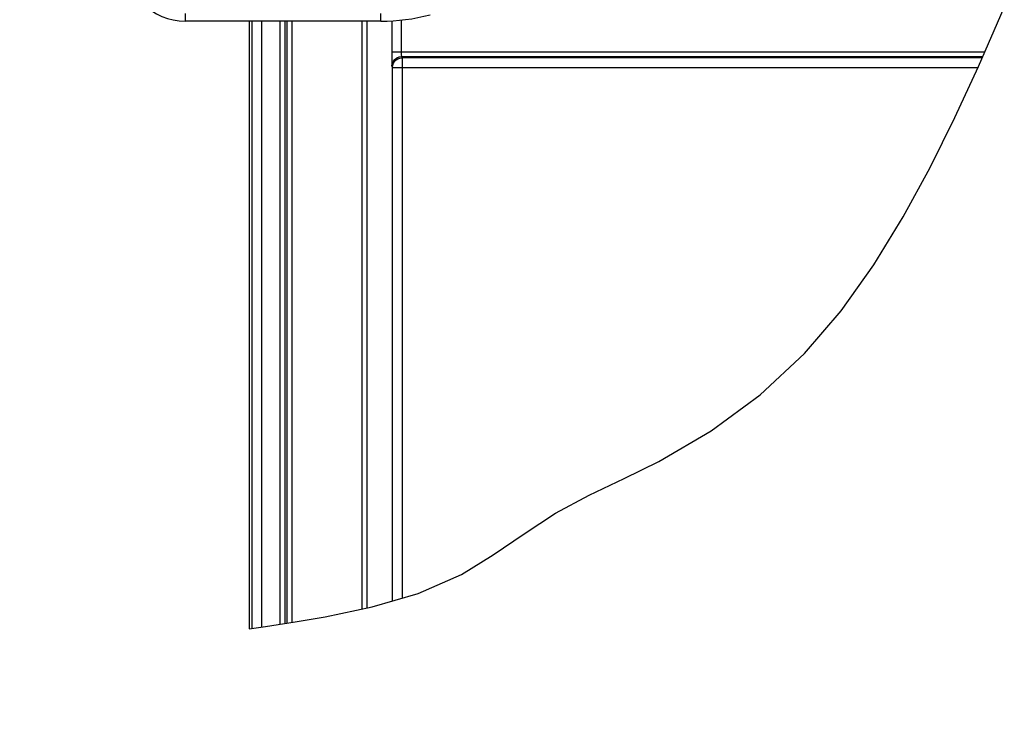
# Model space of a CAD drawing. Extents: x 9 to 413, y 1 to 290.
# Drawn here: x 304 to 338, y 185 to 209 of the extents above; entities that cross this region are included whole.
import ezdxf

# ---------------------------------------------------------------- set-up
doc = ezdxf.new("R2010")
doc.units = 0
doc.header["$LTSCALE"] = 23.1
doc.layers.get('0').update_dxf_attribs({"linetype": 'CONTINUOUS'})
doc.layers.add('AXIS', color=7, linetype='CONTINUOUS')
doc.styles.get("Standard").update_dxf_attribs({"font": 'txt', "width": 0.7})
doc.dimstyles.new('DIMSTYLE_3', dxfattribs={"dimtxt": 3, "dimasz": 2.5, "dimexe": 1, "dimexo": 1.5, "dimgap": 0.75, "dimtad": 1, "dimdec": 0, "dimlfac": 3, "dimtxsty": 'STANDARD', "dimblk": '_ARROW_FILLED', "dimblk1": '_ARROW_FILLED', "dimblk2": '_ARROW_FILLED', "dimcen": 0.09, "dimazin": 3, "dimtp": 0.5, "dimtm": 0.5, "dimtfac": 1, "dimtdec": 0, "dimtofl": 0, "dimtmove": 0, "dimatfit": 3, "dimtolj": 1})

# ---------------------------------------------------------------- blocks, each defined once
blk = doc.blocks.new('DOUBLE_FILLED')
at = {"color": 0, "linetype": 'BYBLOCK'}
for points in [[(-1, 0), (-2, 0.2), (-2, -0.2)], [(0, 0), (-1, 0.2), (-1, -0.2)]]:
    blk.add_solid(points, dxfattribs=at)
blk = doc.blocks.new('_ARROW_FILLED')
at = {"color": 0, "linetype": 'BYBLOCK'}
blk.add_solid([(0, 0), (-1, 0.2), (-1, -0.2)], dxfattribs=at)
blk = doc.blocks.new('*D19')
at = {"color": 2, "linetype": 'CONTINUOUS'}
for p, q in [((317.707, 216.88), (299.242, 216.88)), ((300.242, 216.88), (300.242, 200.858)), ((300.242, 184.837), (300.242, 200.858))]:
    blk.add_line(p, q, dxfattribs=at)
at = {"color": 2, "linetype": 'CONTINUOUS', "xscale": 2.5, "yscale": 2.5, "zscale": 2.5}
for name, p, rotation in [('_ARROW_FILLED', (300.242, 216.88), 90), ('DOUBLE_FILLED', (300.242, 184.837), 270)]:
    blk.add_blockref(name, p, dxfattribs=dict(at, rotation=rotation))
at = {"color": 2, "linetype": 'CONTINUOUS', "insert": (296.492, 202.447), "char_height": 3, "width": 34.39286, "attachment_point": 2, "rotation": 90}
blk.add_mtext('12.84{\\ftxt.shx;\\W1.000000;\\H3.000000; }[326]', dxfattribs=at)
blk = doc.blocks.new('*D20')
at = {"color": 2, "linetype": 'CONTINUOUS'}
for p, q in [((308.319, 224.539), (293.562, 224.539)), ((294.562, 224.539), (294.562, 208.095)), ((294.562, 191.65), (294.562, 208.095))]:
    blk.add_line(p, q, dxfattribs=at)
at = {"color": 2, "linetype": 'CONTINUOUS', "xscale": 2.5, "yscale": 2.5, "zscale": 2.5}
for name, p, rotation in [('_ARROW_FILLED', (294.562, 224.539), 90), ('DOUBLE_FILLED', (294.562, 191.65), 270)]:
    blk.add_blockref(name, p, dxfattribs=dict(at, rotation=rotation))
at = {"color": 2, "linetype": 'CONTINUOUS', "insert": (290.812, 209.994), "char_height": 3, "width": 34.39286, "attachment_point": 2, "rotation": 90}
blk.add_mtext('14.64{\\ftxt.shx;\\W1.000000;\\H3.000000; }[372]', dxfattribs=at)

msp = doc.modelspace()

# ---------------------------------------------------------------- linework, layer by layer
at = {"color": 7, "linetype": 'CONTINUOUS'}
for p, q in [((337.454, 207.642), (338.358, 209.7)), ((316.628, 209.221), (309.819, 209.221)), ((312.036, 209.221), (312.036, 188.057)), ((312.036, 209.221), (312.036, 188.057)), ((336.636, 205.87), (337.454, 207.642)), ((335.769, 204.119), (336.636, 205.87)), ((334.834, 202.401), (335.769, 204.119)), ((333.808, 200.729), (334.834, 202.401)), ((332.67, 199.134), (333.808, 200.729)), ((331.394, 197.651), (332.67, 199.134)), ((329.848, 196.212), (331.394, 197.651)), ((328.145, 194.953), (329.848, 196.212)), ((326.317, 193.884), (328.145, 194.953)), ((325.106, 193.295), (326.317, 193.884)), ((323.893, 192.718), (325.106, 193.295)), ((322.714, 192.082), (323.893, 192.718)), ((321.622, 191.37), (322.714, 192.082)), ((320.546, 190.629), (321.622, 191.37)), ((319.438, 189.953), (320.546, 190.629)), ((317.927, 189.29), (319.438, 189.953)), ((316.328, 188.82), (317.927, 189.29)), ((314.688, 188.479), (316.328, 188.82)), ((313.646, 188.303), (314.688, 188.479)), ((312.036, 188.057), (312.608, 188.143)), ((312.608, 188.143), (313.646, 188.303))]:
    msp.add_line(p, q, dxfattribs=at)
at = {"color": 9, "linetype": 'CONTINUOUS'}
for p, q in [((309.819, 209.221), (309.819, 209.488)), ((316.628, 209.221), (316.628, 209.488)), ((312.141, 188.073), (312.141, 209.221)), ((312.474, 209.221), (312.474, 188.123)), ((313.115, 188.221), (313.115, 209.221)), ((313.282, 209.221), (313.282, 188.247)), ((313.364, 188.259), (313.364, 209.221)), ((313.53, 209.221), (313.53, 188.285)), ((315.972, 188.746), (315.972, 209.221)), ((316.139, 209.221), (316.139, 188.78))]:
    msp.add_line(p, q, dxfattribs=at)
at = {"color": 7, "linetype": 'CONTINUOUS'}
for centre, radius, start, end in [((309.819, 211.327), 2.106, 180, 270), ((316.628, 215.994), 6.773, 270, 284.6662)]:
    msp.add_arc(centre, radius, start, end, dxfattribs=at)
at = {"layer": 'AXIS', "color": 9, "linetype": 'CONTINUOUS'}
for p, q in [((317.007, 209.237), (317.007, 208.056)), ((317.34, 209.263), (317.34, 208.152)), ((317.007, 208.152), (337.678, 208.152)), ((317.349, 207.985), (317.369, 207.944)), ((317.349, 207.985), (337.605, 207.985)), ((317.015, 207.652), (317.036, 207.611)), ((317.369, 207.944), (317.369, 189.126)), ((337.587, 207.944), (317.369, 207.944)), ((317.036, 189.028), (317.036, 207.611)), ((317.036, 207.611), (337.44, 207.611))]:
    msp.add_line(p, q, dxfattribs=at)
for points in [[(317.007, 208.056), (317.007, 207.966), (317.008, 207.883), (317.009, 207.81), (317.01, 207.748), (317.012, 207.699), (317.013, 207.666), (317.015, 207.652)], [(317.015, 207.652), (317.027, 207.739), (317.06, 207.819), (317.113, 207.888), (317.182, 207.941), (317.262, 207.974), (317.349, 207.985)], [(317.34, 208.152), (317.34, 208.12), (317.341, 208.09), (317.341, 208.062), (317.342, 208.038), (317.344, 208.017), (317.345, 208.001), (317.347, 207.99), (317.349, 207.985)], [(317.036, 207.611), (317.044, 207.685), (317.069, 207.756), (317.109, 207.819), (317.162, 207.872), (317.225, 207.911), (317.296, 207.936), (317.369, 207.944)]]:
    msp.add_lwpolyline(points, dxfattribs=at)

# ---------------------------------------------------------------- dimensions: what is measured, and where the dimension line sits
at = {"color": 2, "linetype": 'CONTINUOUS'}
for base, p1, p2, text, picture, middle in [((294.562, 224.539), (295.562, 191.65), (309.819, 224.539), '372', '*D20', (294.562, 209.994)), ((300.242, 216.88), (301.242, 184.837), (319.207, 216.88), '326', '*D19', (300.242, 202.447))]:
    dim = msp.add_linear_dim(base=base, p1=p1, p2=p2, angle=90, text=text, dimstyle='DIMSTYLE_3', override={"dimblk1": 'DOUBLE_FILLED', "dimsah": 1}, dxfattribs=at)
    dim.commit()
    dim.dimension.update_dxf_attribs({"geometry": picture, "text_midpoint": middle, "dimtype": 160})

doc.saveas('drawing.dxf')
